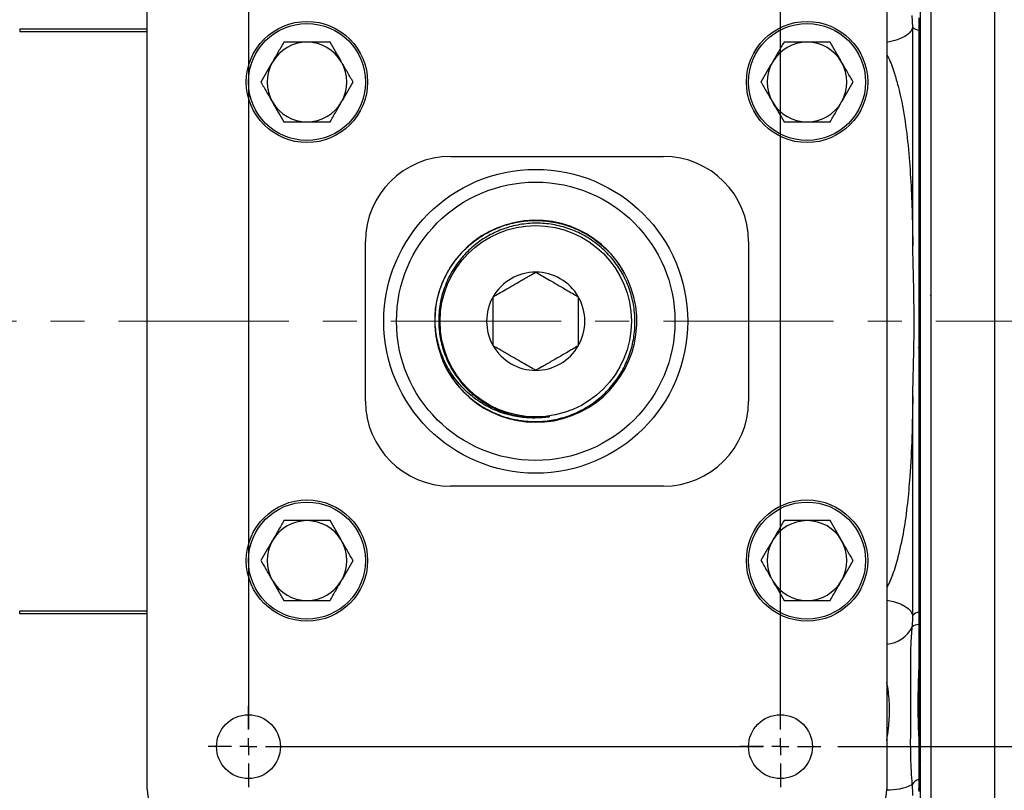
# Model space of a CAD drawing. Units: inches. Extents: x 0.5 to 21.5, y 0.5 to 16.8.
# Drawn here: x 7.7 to 10.6, y 3.1 to 5.4 of the extents above; entities that cross this region are included whole.
import ezdxf

# ---------------------------------------------------------------- set-up
doc = ezdxf.new("R2010")
doc.units = ezdxf.units.IN
doc.header["$MEASUREMENT"] = 0
doc.linetypes.add('CENTERX2', pattern=[0.8, 0.5, -0.1, 0.1, -0.1])
doc.layers.add('DEFAULT', color=7, linetype='Continuous')
doc.styles.add('SLDTEXTSTYLE6', font='TXT', dxfattribs={"width": 0.75})
doc.dimstyles.new('SLDDIMSTYLE1', dxfattribs={"dimtxt": 0.125, "dimasz": 0.13, "dimexe": 0, "dimexo": 0.0625, "dimgap": 0.03125, "dimtad": 0, "dimtih": 1, "dimtoh": 1, "dimlfac": 4, "dimrnd": 1e-09, "dimzin": 4, "dimdsep": 46, "dimtxsty": 'SLDTEXTSTYLE6', "dimsah": 1, "dimcen": 0.09, "dimadec": 0, "dimazin": 1, "dimtfac": 1, "dimtofl": 0, "dimtmove": 0, "dimatfit": 3, "dimfxl": 1, "dimfrac": 2, "dimtolj": 1, "dimtzin": 12, "dimarcsym": 0})

# ---------------------------------------------------------------- blocks, each defined once
blk = doc.blocks.new('_D_20')
at = {"layer": 'DEFAULT'}
for p, q in [((10.1072, 5.7715), (13.6881, 5.7715)), ((13.5631, 5.7715), (13.5631, 5.2166)), ((13.5631, 4.5215), (13.5631, 5.0182)), ((13.3416, 4.5215), (13.6881, 4.5215))]:
    blk.add_line(p, q, dxfattribs=at)
for points in [[(13.5631, 5.7715), (13.5431, 5.6415), (13.5831, 5.6415)], [(13.5631, 4.5215), (13.5831, 4.6515), (13.5431, 4.6515)]]:
    blk.add_solid(points, dxfattribs=at)
at = {"layer": 'DEFAULT', "insert": (13.4014, 5.1793), "char_height": 0.125, "attachment_point": 1, "style": 'SLDTEXTSTYLE6'}
blk.add_mtext('5.00', dxfattribs=at)
blk = doc.blocks.new('_D_21')
at = {"layer": 'DEFAULT'}
for p, q in [((13.3416, 4.5215), (13.6881, 4.5215)), ((13.5631, 4.5215), (13.5631, 3.9985)), ((13.5631, 3.2715), (13.5631, 3.8001)), ((10.1072, 3.2715), (13.6881, 3.2715))]:
    blk.add_line(p, q, dxfattribs=at)
for points in [[(13.5631, 4.5215), (13.5431, 4.3915), (13.5831, 4.3915)], [(13.5631, 3.2715), (13.5831, 3.4015), (13.5431, 3.4015)]]:
    blk.add_solid(points, dxfattribs=at)
at = {"layer": 'DEFAULT', "insert": (13.4014, 3.9612), "char_height": 0.125, "attachment_point": 1, "style": 'SLDTEXTSTYLE6'}
blk.add_mtext('5.00', dxfattribs=at)
blk = doc.blocks.new('SW_CENTERMARKSYMBOL_6')
at = {"layer": 'DEFAULT', "color": 0}
for p, q in [((0, 0.05), (0, 0.1187)), ((-0.05, 0), (-0.1187, 0)), ((0, 0), (-0.025, 0)), ((0, 0), (0, 0.025)), ((0, 0), (0, -0.025)), ((0, 0), (0.025, 0)), ((0.05, 0), (1.5117, 0)), ((0, -0.05), (0, -0.1187))]:
    blk.add_line(p, q, dxfattribs=at)
blk = doc.blocks.new('SW_CENTERMARKSYMBOL_7')
at = {"layer": 'DEFAULT', "color": 0}
for p, q in [((0, 0.05), (0, 2.4419)), ((-0.05, 0), (-0.1187, 0)), ((0, 0), (-0.025, 0)), ((0, 0), (0, 0.025)), ((0, 0), (0, -0.025)), ((0, 0), (0.025, 0)), ((0.05, 0), (0.1187, 0)), ((0, -0.05), (0, -0.1187))]:
    blk.add_line(p, q, dxfattribs=at)
blk = doc.blocks.new('SW_CENTERMARKSYMBOL_8')
at = {"layer": 'DEFAULT', "color": 0}
for p, q in [((0, 0.05), (0, 0.1187)), ((-0.05, 0), (-0.1187, 0)), ((0, 0), (-0.025, 0)), ((0, 0), (0, 0.025)), ((0, 0), (0, -0.025)), ((0, 0), (0.025, 0)), ((0.05, 0), (1.5118, 0)), ((0, -0.05), (0, -2.4488))]:
    blk.add_line(p, q, dxfattribs=at)

msp = doc.modelspace()

# ---------------------------------------------------------------- linework, layer by layer
at = {"color": 8, "linetype": 'Continuous', "lineweight": 25}
for p, q in [((10.56848, 2.34966), (10.56848, 6.69341)), ((7.70411, 5.38111), (8.07848, 5.38111)), ((8.07848, 3.66195), (7.70411, 3.66195))]:
    msp.add_line(p, q, dxfattribs=at)
at = {"color": 7, "linetype": 'Continuous', "lineweight": 25}
for p, q in [((10.37973, 6.63192), (10.37973, 2.98578)), ((10.34848, 6.61509), (10.34848, 3.00788)), ((10.34848, 6.61456), (10.34848, 2.38091)), ((8.07848, 3.14653), (8.07848, 5.89653)), ((10.25098, 5.89653), (10.25098, 3.14653)), ((10.32719, 5.38621), (10.32546, 5.4197)), ((10.34473, 5.41301), (10.34473, 5.37686)), ((7.70411, 5.38111), (7.70411, 5.37204)), ((10.32719, 4.74278), (10.32719, 5.38621)), ((8.07848, 5.37204), (7.70411, 5.37204)), ((10.34473, 5.37686), (10.34473, 3.6662)), ((8.96973, 5.00591), (9.59473, 5.00591)), ((8.71973, 4.28716), (8.71973, 4.75591)), ((9.84473, 4.75591), (9.84473, 4.28716)), ((10.37973, 4.5972), (10.37851, 4.59931)), ((10.32719, 3.65685), (10.32719, 4.30028)), ((9.59473, 4.03716), (8.96973, 4.03716)), ((7.70411, 3.67102), (8.07848, 3.67102)), ((7.70411, 3.66195), (7.70411, 3.67102)), ((10.34473, 3.50178), (10.34473, 3.29192)), ((10.34948, 3.22942), (10.34848, 3.2277)), ((10.34433, 3.14709), (10.34473, 3.14009))]:
    msp.add_line(p, q, dxfattribs=at)
for centre, radius in [((8.54786, 5.22466), 0.17812), ((8.54786, 5.22466), 0.17188), ((10.01661, 5.22466), 0.17813), ((10.01661, 5.22466), 0.17188), ((9.21973, 4.52153), 0.44643), ((9.21973, 4.52153), 0.40893), ((9.21973, 4.52153), 0.28105), ((8.54786, 3.81841), 0.17812), ((10.01661, 3.81841), 0.17813), ((8.54786, 3.81841), 0.17188), ((10.01661, 3.81841), 0.17188), ((8.37598, 3.27153), 0.09375), ((9.93848, 3.27153), 0.09375)]:
    msp.add_circle(centre, radius, dxfattribs=at)
for centre, radius, start, end in [((10.34568, 5.39978), 0.02294, 216.26687, 267.63166), ((8.54786, 5.22466), 0.11725, 90, 150), ((8.54786, 5.22466), 0.11725, 30, 90), ((10.01661, 5.22466), 0.11725, 90, 150), ((10.01661, 5.22466), 0.11725, 30, 90), ((8.54786, 5.22466), 0.11725, 150, 210), ((8.54786, 5.22466), 0.11725, 330, 30), ((10.01661, 5.22466), 0.11725, 150, 210), ((10.01661, 5.22466), 0.11725, 330, 30), ((8.54786, 5.22466), 0.11725, 210, 270), ((8.54786, 5.22466), 0.11725, 270, 330), ((10.01661, 5.22466), 0.11725, 210, 270), ((10.01661, 5.22466), 0.11725, 270, 330), ((8.96973, 4.75591), 0.25, 90, 180), ((9.59473, 4.75591), 0.25, 0, 90), ((9.21973, 4.52153), 0.14434, 90, 150), ((9.21973, 4.52153), 0.14434, 30, 90), ((9.21973, 4.52153), 0.14434, 150, 210), ((9.21973, 4.52153), 0.14434, 330, 30), ((9.21973, 4.52153), 0.29637, 172.65007, 223.17672), ((9.21973, 4.52153), 0.14434, 210, 270), ((9.21973, 4.52153), 0.14434, 270, 330), ((8.96973, 4.28716), 0.25, 180, 270), ((9.59473, 4.28716), 0.25, 270, 0), ((8.54786, 3.81841), 0.11725, 90, 150), ((8.54786, 3.81841), 0.11725, 30, 90), ((10.01661, 3.81841), 0.11725, 90, 150), ((10.01661, 3.81841), 0.11725, 30, 90), ((8.54786, 3.81841), 0.11725, 150, 210), ((8.54786, 3.81841), 0.11725, 330, 30), ((10.01661, 3.81841), 0.11725, 150, 210), ((10.01661, 3.81841), 0.11725, 330, 30), ((8.54786, 3.81841), 0.11725, 210, 270), ((8.54786, 3.81841), 0.11725, 270, 330), ((10.01661, 3.81841), 0.11725, 210, 270), ((10.01661, 3.81841), 0.11725, 270, 330), ((10.34568, 3.64328), 0.02294, 92.36834, 143.73313), ((10.34275, 3.60468), 0.02545, 85.53145, 132.78415), ((10.35203, 3.14587), 0.03003, 104.06408, 152.21266), ((8.20348, 3.14653), 0.125, 180, 270), ((10.12598, 3.14653), 0.125, 270, 0)]:
    msp.add_arc(centre, radius, start, end, dxfattribs=at)
at = {"color": 8, "linetype": 'Continuous', "lineweight": 25}
for centre, radius, start, end in [((9.21973, 4.52153), 0.29687, 202.83217, 173.93758), ((10.24414, 3.66337), 0.09063, 274.32746, 333.80308), ((10.25482, 3.31456), 0.17006, 268.70137, 294.54484)]:
    msp.add_arc(centre, radius, start, end, dxfattribs=at)
for points, knots in [([(10.32719, 5.38621), (10.32619, 5.38351), (10.32356, 5.37642), (10.31517, 5.36616), (10.30079, 5.35647), (10.28053, 5.34772), (10.26175, 5.3435), (10.25098, 5.34109)], [0, 0, 0, 0, 0.13200485, 0.34725976, 0.56733234, 0.75212526, 1, 1, 1, 1]), ([(10.25098, 3.70156), (10.25762, 3.70034), (10.2742, 3.69729), (10.29367, 3.69004), (10.31057, 3.68062), (10.32194, 3.66963), (10.32543, 3.66114), (10.32719, 3.65685)], [0, 0, 0, 0, 0.1425751, 0.3562699, 0.5770313, 0.7864936, 1, 1, 1, 1]), ([(10.25098, 3.29), (10.25273, 3.30196), (10.25723, 3.33278), (10.25986, 3.3804), (10.25698, 3.42552), (10.25259, 3.45089), (10.25098, 3.4602)], [0, 0, 0, 0, 0.1976494, 0.5093684, 0.8199494, 1, 1, 1, 1])]:
    msp.add_open_spline(points, degree=3, knots=knots, dxfattribs=at)
at = {"color": 7, "linetype": 'Continuous', "lineweight": 25}
for points, knots in [([(8.48016, 5.34191), (8.47467, 5.33239), (8.46357, 5.31317), (8.4521, 5.2933), (8.44632, 5.28328)], [0, 0, 0, 0, 0.495458, 1, 1, 1, 1]), ([(8.54786, 5.34191), (8.53875, 5.34191), (8.52039, 5.34191), (8.49784, 5.34191), (8.48455, 5.34191), (8.48016, 5.34191)], [0, 0, 0, 0, 0.3976475, 0.8014567, 1, 1, 1, 1]), ([(8.61555, 5.34191), (8.60698, 5.34191), (8.58975, 5.34191), (8.56698, 5.34191), (8.55294, 5.34191), (8.54786, 5.34191)], [0, 0, 0, 0, 0.3870559, 0.7779263, 1, 1, 1, 1]), ([(8.6494, 5.28328), (8.6486, 5.28467), (8.64252, 5.29519), (8.63107, 5.31504), (8.62076, 5.3329), (8.61555, 5.34191)], [0, 0, 0, 0, 0.0700984, 0.5307887, 1, 1, 1, 1]), ([(9.94891, 5.34191), (9.94342, 5.33239), (9.93232, 5.31317), (9.92085, 5.2933), (9.91507, 5.28328)], [0, 0, 0, 0, 0.495458, 1, 1, 1, 1]), ([(10.01661, 5.34191), (10.0075, 5.34191), (9.98914, 5.34191), (9.96659, 5.34191), (9.9533, 5.34191), (9.94891, 5.34191)], [0, 0, 0, 0, 0.3976475, 0.8014567, 1, 1, 1, 1]), ([(10.0843, 5.34191), (10.07573, 5.34191), (10.0585, 5.34191), (10.03573, 5.34191), (10.02169, 5.34191), (10.01661, 5.34191)], [0, 0, 0, 0, 0.3870559, 0.7779263, 1, 1, 1, 1]), ([(10.11815, 5.28328), (10.11735, 5.28467), (10.11127, 5.29519), (10.09982, 5.31504), (10.08951, 5.3329), (10.0843, 5.34191)], [0, 0, 0, 0, 0.0700984, 0.5307887, 1, 1, 1, 1]), ([(10.25098, 5.30545), (10.25277, 5.30208), (10.26207, 5.28449), (10.27232, 5.253), (10.28937, 5.19502), (10.30385, 5.12037), (10.31501, 5.02634), (10.32179, 4.93141), (10.32551, 4.83671), (10.32663, 4.77382), (10.32719, 4.74278)], [0, 0, 0, 0, 0.0200022, 0.1044128, 0.1727942, 0.3375813, 0.5025251, 0.6697824, 0.8370667, 1, 1, 1, 1]), ([(8.44632, 5.28328), (8.44551, 5.28189), (8.43944, 5.27137), (8.42798, 5.25153), (8.41767, 5.23367), (8.41247, 5.22466)], [0, 0, 0, 0, 0.0700984, 0.5307887, 1, 1, 1, 1]), ([(8.68325, 5.22466), (8.67775, 5.23418), (8.66666, 5.25339), (8.65519, 5.27326), (8.6494, 5.28328)], [0, 0, 0, 0, 0.495458, 1, 1, 1, 1]), ([(9.91507, 5.28328), (9.91426, 5.28189), (9.90819, 5.27137), (9.89673, 5.25153), (9.88642, 5.23367), (9.88122, 5.22466)], [0, 0, 0, 0, 0.0700984, 0.5307887, 1, 1, 1, 1]), ([(10.152, 5.22466), (10.1465, 5.23418), (10.13541, 5.25339), (10.12394, 5.27326), (10.11815, 5.28328)], [0, 0, 0, 0, 0.495458, 1, 1, 1, 1]), ([(8.41247, 5.22466), (8.41797, 5.21514), (8.42906, 5.19592), (8.44053, 5.17605), (8.44632, 5.16603)], [0, 0, 0, 0, 0.495458, 1, 1, 1, 1]), ([(8.6494, 5.16603), (8.6502, 5.16742), (8.65628, 5.17794), (8.66773, 5.19779), (8.67804, 5.21565), (8.68325, 5.22466)], [0, 0, 0, 0, 0.07009837, 0.53078874, 1, 1, 1, 1]), ([(9.88122, 5.22466), (9.88672, 5.21514), (9.89781, 5.19592), (9.90928, 5.17605), (9.91507, 5.16603)], [0, 0, 0, 0, 0.495458, 1, 1, 1, 1]), ([(10.11815, 5.16603), (10.11895, 5.16742), (10.12503, 5.17794), (10.13648, 5.19779), (10.14679, 5.21565), (10.152, 5.22466)], [0, 0, 0, 0, 0.07009837, 0.53078874, 1, 1, 1, 1]), ([(8.44632, 5.16603), (8.44712, 5.16464), (8.45319, 5.15412), (8.46465, 5.13428), (8.47496, 5.11642), (8.48016, 5.10741)], [0, 0, 0, 0, 0.0700984, 0.5307887, 1, 1, 1, 1]), ([(8.61555, 5.10741), (8.62105, 5.11693), (8.63214, 5.13614), (8.64361, 5.15601), (8.6494, 5.16603)], [0, 0, 0, 0, 0.49545796, 1, 1, 1, 1]), ([(9.91507, 5.16603), (9.91587, 5.16464), (9.92194, 5.15412), (9.9334, 5.13428), (9.94371, 5.11642), (9.94891, 5.10741)], [0, 0, 0, 0, 0.0700984, 0.5307887, 1, 1, 1, 1]), ([(10.0843, 5.10741), (10.0898, 5.11693), (10.10089, 5.13614), (10.11236, 5.15601), (10.11815, 5.16603)], [0, 0, 0, 0, 0.49545796, 1, 1, 1, 1]), ([(8.48016, 5.10741), (8.48455, 5.10741), (8.49772, 5.10741), (8.52025, 5.10741), (8.53862, 5.10741), (8.54786, 5.10741)], [0, 0, 0, 0, 0.1985439, 0.596565, 1, 1, 1, 1]), ([(8.54786, 5.10741), (8.55294, 5.10741), (8.56689, 5.10741), (8.58965, 5.10741), (8.60689, 5.10741), (8.61555, 5.10741)], [0, 0, 0, 0, 0.2220732, 0.6087635, 1, 1, 1, 1]), ([(9.94891, 5.10741), (9.9533, 5.10741), (9.96647, 5.10741), (9.989, 5.10741), (10.00737, 5.10741), (10.01661, 5.10741)], [0, 0, 0, 0, 0.1985439, 0.596565, 1, 1, 1, 1]), ([(10.01661, 5.10741), (10.02169, 5.10741), (10.03564, 5.10741), (10.0584, 5.10741), (10.07564, 5.10741), (10.0843, 5.10741)], [0, 0, 0, 0, 0.2220732, 0.6087635, 1, 1, 1, 1]), ([(8.9258, 4.55945), (8.92756, 4.57024), (8.93196, 4.59724), (8.94637, 4.63933), (8.96769, 4.67939), (8.99205, 4.71229), (9.01987, 4.74166), (9.05563, 4.7699), (9.09946, 4.79382), (9.14711, 4.81018), (9.19639, 4.81824), (9.24677, 4.81791), (9.29593, 4.80921), (9.34334, 4.79221), (9.38688, 4.76775), (9.42584, 4.73593), (9.45757, 4.70077), (9.47279, 4.67418), (9.47961, 4.66226)], [0, 0, 0, 0, 0.0440071, 0.1100942, 0.1780979, 0.2259895, 0.2745931, 0.3406655, 0.4086542, 0.4747243, 0.5427109, 0.6087733, 0.676752, 0.7428065, 0.810777, 0.8768232, 0.9447852, 1, 1, 1, 1]), ([(9.00361, 4.31874), (9.01276, 4.30983), (9.03365, 4.28948), (9.07211, 4.26373), (9.11735, 4.24292), (9.16599, 4.22998), (9.21559, 4.22545), (9.26566, 4.22936), (9.31385, 4.24152), (9.35968, 4.26178), (9.401, 4.28916), (9.43741, 4.3234), (9.46723, 4.36284), (9.49017, 4.4071), (9.50517, 4.45409), (9.51211, 4.50334), (9.51068, 4.55253), (9.50091, 4.60119), (9.48328, 4.64701), (9.45797, 4.68957), (9.4262, 4.72686), (9.3883, 4.75854), (9.34606, 4.78311), (9.29991, 4.80036), (9.25203, 4.80951), (9.20289, 4.81047), (9.15482, 4.80323), (9.10827, 4.78787), (9.06542, 4.76515), (9.02669, 4.73529), (8.99336, 4.69914), (8.96605, 4.6567), (8.94657, 4.60982), (8.93558, 4.55973), (8.93369, 4.50985), (8.94041, 4.46085), (8.95485, 4.41505), (8.97696, 4.37196), (9.00287, 4.33755), (9.02986, 4.31034), (9.04751, 4.29714), (9.05639, 4.2905)], [0, 0, 0, 0, 0.0203924, 0.0465762, 0.0735194, 0.0997019, 0.1266478, 0.1527688, 0.1796513, 0.2057085, 0.232525, 0.258516, 0.2852641, 0.3111886, 0.3378677, 0.3637347, 0.390355, 0.4161643, 0.4427257, 0.4684749, 0.4949749, 0.5206618, 0.5470977, 0.5727202, 0.5990895, 0.6246455, 0.6509457, 0.676437, 0.7026703, 0.7281049, 0.7542805, 0.7809033, 0.8083849, 0.8350085, 0.8624957, 0.8877427, 0.9137256, 0.9389031, 0.9648137, 0.9822871, 1, 1, 1, 1]), ([(10.32719, 4.30028), (10.32755, 4.31931), (10.32843, 4.3657), (10.33043, 4.43944), (10.3313, 4.515), (10.33034, 4.61613), (10.3285, 4.68987), (10.32719, 4.74278)], [0, 0, 0, 0, 0.1290271, 0.3145048, 0.4999996, 0.6412214, 1, 1, 1, 1]), ([(9.09473, 4.5937), (9.10012, 4.59681), (9.11099, 4.60309), (9.13, 4.61406), (9.15208, 4.62681), (9.17283, 4.63879), (9.18938, 4.64834), (9.20444, 4.65704), (9.21406, 4.66259), (9.21973, 4.66587)], [0, 0, 0, 0, 0.1484961, 0.3000206, 0.4641388, 0.6291284, 0.7348847, 0.8435029, 1, 1, 1, 1]), ([(9.21973, 4.66587), (9.22512, 4.66276), (9.23599, 4.65648), (9.255, 4.64551), (9.27708, 4.63276), (9.29783, 4.62078), (9.31438, 4.61122), (9.32944, 4.60253), (9.33906, 4.59698), (9.34473, 4.5937)], [0, 0, 0, 0, 0.1484961, 0.3000206, 0.4641388, 0.6291284, 0.7348847, 0.8435029, 1, 1, 1, 1]), ([(9.09473, 4.44936), (9.09473, 4.45549), (9.09473, 4.46608), (9.09473, 4.48294), (9.09473, 4.50158), (9.09473, 4.52465), (9.09473, 4.54804), (9.09473, 4.56767), (9.09473, 4.58215), (9.09473, 4.59053), (9.09473, 4.5937)], [0, 0, 0, 0, 0.1464103, 0.2532881, 0.3623892, 0.5186362, 0.6749799, 0.7976417, 0.9234284, 1, 1, 1, 1]), ([(9.34473, 4.5937), (9.34473, 4.59053), (9.34473, 4.58227), (9.34473, 4.56779), (9.34473, 4.54819), (9.34473, 4.52465), (9.34473, 4.50171), (9.34473, 4.48307), (9.34473, 4.46619), (9.34473, 4.45549), (9.34473, 4.44936)], [0, 0, 0, 0, 0.0765717, 0.19959552, 0.32501644, 0.48136025, 0.63760741, 0.74420965, 0.85358961, 1, 1, 1, 1]), ([(10.34848, 4.59282), (10.34833, 4.59255), (10.34674, 4.5898), (10.34515, 4.58706), (10.34371, 4.58459)], [0, 0, 0, 0, 0.09872979, 1, 1, 1, 1]), ([(9.26098, 4.24153), (9.25015, 4.24004), (9.22369, 4.23638), (9.181, 4.23786), (9.13396, 4.24699), (9.08901, 4.26398), (9.04709, 4.28848), (9.00998, 4.31946), (8.97818, 4.35663), (8.9531, 4.39844), (8.93525, 4.44396), (8.9252, 4.49192), (8.92336, 4.53086), (8.92529, 4.55341), (8.9258, 4.55945)], [0, 0, 0, 0, 0.0613505, 0.1498632, 0.2383769, 0.3294281, 0.4183862, 0.5098758, 0.5996014, 0.6918834, 0.7823938, 0.8729057, 0.9659763, 1, 1, 1, 1]), ([(9.21973, 4.37719), (9.21435, 4.3803), (9.20348, 4.38658), (9.18447, 4.39755), (9.16238, 4.41031), (9.14164, 4.42228), (9.12509, 4.43184), (9.11002, 4.44053), (9.10041, 4.44609), (9.09473, 4.44936)], [0, 0, 0, 0, 0.1484961, 0.3000206, 0.4641388, 0.6291284, 0.7348847, 0.8435029, 1, 1, 1, 1]), ([(9.34473, 4.44936), (9.33935, 4.44626), (9.32848, 4.43998), (9.30947, 4.429), (9.28738, 4.41625), (9.26664, 4.40427), (9.25009, 4.39472), (9.23502, 4.38602), (9.22541, 4.38047), (9.21973, 4.37719)], [0, 0, 0, 0, 0.1484961, 0.3000206, 0.4641388, 0.6291284, 0.7348847, 0.8435029, 1, 1, 1, 1]), ([(10.34412, 4.44341), (10.34555, 4.44587), (10.347, 4.44838), (10.34846, 4.4509), (10.34848, 4.45094)], [0, 0, 0, 0, 0.9808195, 1, 1, 1, 1]), ([(9.05639, 4.2905), (9.05787, 4.28946), (9.0653, 4.28427), (9.08536, 4.2718), (9.11864, 4.256), (9.161, 4.24352), (9.20511, 4.23778), (9.23857, 4.23853), (9.25716, 4.24102), (9.26098, 4.24153)], [0, 0, 0, 0, 0.0252383, 0.126262, 0.3287577, 0.5362681, 0.7387633, 0.9462755, 1, 1, 1, 1]), ([(10.32719, 4.30028), (10.32648, 4.261), (10.32508, 4.18245), (10.31977, 4.07753), (10.31179, 3.98568), (10.30119, 3.907), (10.28627, 3.83717), (10.27015, 3.78036), (10.25674, 3.75074), (10.25098, 3.73802)], [0, 0, 0, 0, 0.2063784, 0.4127226, 0.5516837, 0.6906776, 0.8294158, 0.9267056, 1, 1, 1, 1]), ([(8.48016, 3.93566), (8.47467, 3.92614), (8.46357, 3.90692), (8.4521, 3.88705), (8.44632, 3.87703)], [0, 0, 0, 0, 0.49545796, 1, 1, 1, 1]), ([(8.54786, 3.93566), (8.53875, 3.93566), (8.52039, 3.93566), (8.49784, 3.93566), (8.48455, 3.93566), (8.48016, 3.93566)], [0, 0, 0, 0, 0.3976475, 0.8014567, 1, 1, 1, 1]), ([(8.61555, 3.93566), (8.60698, 3.93566), (8.58975, 3.93566), (8.56698, 3.93566), (8.55294, 3.93566), (8.54786, 3.93566)], [0, 0, 0, 0, 0.3870559, 0.7779263, 1, 1, 1, 1]), ([(8.6494, 3.87703), (8.6486, 3.87842), (8.64252, 3.88894), (8.63107, 3.90879), (8.62076, 3.92665), (8.61555, 3.93566)], [0, 0, 0, 0, 0.0700984, 0.5307887, 1, 1, 1, 1]), ([(9.94891, 3.93566), (9.94342, 3.92614), (9.93232, 3.90692), (9.92085, 3.88705), (9.91507, 3.87703)], [0, 0, 0, 0, 0.49545796, 1, 1, 1, 1]), ([(10.01661, 3.93566), (10.0075, 3.93566), (9.98914, 3.93566), (9.96659, 3.93566), (9.9533, 3.93566), (9.94891, 3.93566)], [0, 0, 0, 0, 0.3976475, 0.8014567, 1, 1, 1, 1]), ([(10.0843, 3.93566), (10.07573, 3.93566), (10.0585, 3.93566), (10.03573, 3.93566), (10.02169, 3.93566), (10.01661, 3.93566)], [0, 0, 0, 0, 0.3870559, 0.7779263, 1, 1, 1, 1]), ([(10.11815, 3.87703), (10.11735, 3.87842), (10.11127, 3.88894), (10.09982, 3.90879), (10.08951, 3.92665), (10.0843, 3.93566)], [0, 0, 0, 0, 0.0700984, 0.5307887, 1, 1, 1, 1]), ([(8.44632, 3.87703), (8.44551, 3.87564), (8.43944, 3.86512), (8.42798, 3.84528), (8.41767, 3.82742), (8.41247, 3.81841)], [0, 0, 0, 0, 0.0700984, 0.5307887, 1, 1, 1, 1]), ([(8.68325, 3.81841), (8.67775, 3.82793), (8.66666, 3.84714), (8.65519, 3.86701), (8.6494, 3.87703)], [0, 0, 0, 0, 0.495458, 1, 1, 1, 1]), ([(9.91507, 3.87703), (9.91426, 3.87564), (9.90819, 3.86512), (9.89673, 3.84528), (9.88642, 3.82742), (9.88122, 3.81841)], [0, 0, 0, 0, 0.0700984, 0.5307887, 1, 1, 1, 1]), ([(10.152, 3.81841), (10.1465, 3.82793), (10.13541, 3.84714), (10.12394, 3.86701), (10.11815, 3.87703)], [0, 0, 0, 0, 0.49545796, 1, 1, 1, 1]), ([(8.41247, 3.81841), (8.41797, 3.80889), (8.42906, 3.78967), (8.44053, 3.7698), (8.44632, 3.75978)], [0, 0, 0, 0, 0.495458, 1, 1, 1, 1]), ([(8.6494, 3.75978), (8.6502, 3.76117), (8.65628, 3.77169), (8.66773, 3.79154), (8.67804, 3.8094), (8.68325, 3.81841)], [0, 0, 0, 0, 0.07009837, 0.53078874, 1, 1, 1, 1]), ([(9.88122, 3.81841), (9.88672, 3.80889), (9.89781, 3.78967), (9.90928, 3.7698), (9.91507, 3.75978)], [0, 0, 0, 0, 0.495458, 1, 1, 1, 1]), ([(10.11815, 3.75978), (10.11895, 3.76117), (10.12503, 3.77169), (10.13648, 3.79154), (10.14679, 3.8094), (10.152, 3.81841)], [0, 0, 0, 0, 0.07009837, 0.53078874, 1, 1, 1, 1]), ([(8.44632, 3.75978), (8.44712, 3.75839), (8.45319, 3.74787), (8.46465, 3.72803), (8.47496, 3.71017), (8.48016, 3.70116)], [0, 0, 0, 0, 0.0700984, 0.5307887, 1, 1, 1, 1]), ([(8.61555, 3.70116), (8.62105, 3.71068), (8.63214, 3.72989), (8.64361, 3.74976), (8.6494, 3.75978)], [0, 0, 0, 0, 0.49545796, 1, 1, 1, 1]), ([(9.91507, 3.75978), (9.91587, 3.75839), (9.92194, 3.74787), (9.9334, 3.72803), (9.94371, 3.71017), (9.94891, 3.70116)], [0, 0, 0, 0, 0.0700984, 0.5307887, 1, 1, 1, 1]), ([(10.0843, 3.70116), (10.0898, 3.71068), (10.10089, 3.72989), (10.11236, 3.74976), (10.11815, 3.75978)], [0, 0, 0, 0, 0.49545796, 1, 1, 1, 1]), ([(8.48016, 3.70116), (8.48455, 3.70116), (8.49772, 3.70116), (8.52025, 3.70116), (8.53862, 3.70116), (8.54786, 3.70116)], [0, 0, 0, 0, 0.1985439, 0.596565, 1, 1, 1, 1]), ([(8.54786, 3.70116), (8.55294, 3.70116), (8.56689, 3.70116), (8.58965, 3.70116), (8.60689, 3.70116), (8.61555, 3.70116)], [0, 0, 0, 0, 0.2220732, 0.6087635, 1, 1, 1, 1]), ([(9.94891, 3.70116), (9.9533, 3.70116), (9.96647, 3.70116), (9.989, 3.70116), (10.00737, 3.70116), (10.01661, 3.70116)], [0, 0, 0, 0, 0.1985439, 0.596565, 1, 1, 1, 1]), ([(10.01661, 3.70116), (10.02169, 3.70116), (10.03564, 3.70116), (10.0584, 3.70116), (10.07564, 3.70116), (10.0843, 3.70116)], [0, 0, 0, 0, 0.2220732, 0.6087635, 1, 1, 1, 1]), ([(10.32546, 3.62336), (10.32575, 3.62613), (10.32633, 3.63166), (10.32689, 3.64002), (10.32722, 3.64842), (10.3272, 3.65404), (10.32719, 3.65685)], [0, 0, 0, 0, 0.2495396, 0.4992451, 0.7495133, 1, 1, 1, 1]), ([(10.34473, 3.6662), (10.34473, 3.66315), (10.34473, 3.65705), (10.34473, 3.64799), (10.34473, 3.63899), (10.34473, 3.63303), (10.34473, 3.63005)], [0, 0, 0, 0, 0.2498111, 0.4997166, 0.749836, 1, 1, 1, 1]), ([(10.32546, 3.15987), (10.32377, 3.18653), (10.32038, 3.23993), (10.32119, 3.32548), (10.32131, 3.41713), (10.32081, 3.50039), (10.32144, 3.56933), (10.32412, 3.60534), (10.32546, 3.62336)], [0, 0, 0, 0, 0.1730393, 0.3465285, 0.5566016, 0.7666877, 0.8832755, 1, 1, 1, 1]), ([(10.34473, 3.63005), (10.34473, 3.6114), (10.34473, 3.5806), (10.34473, 3.53777), (10.34473, 3.51378), (10.34473, 3.50178)], [0, 0, 0, 0, 0.43458305, 0.71727078, 1, 1, 1, 1]), ([(10.34473, 3.50178), (10.34423, 3.49061), (10.34254, 3.45297), (10.34157, 3.38996), (10.34278, 3.33158), (10.34437, 3.2993), (10.34473, 3.29192)], [0, 0, 0, 0, 0.155056, 0.5224973, 0.8909655, 1, 1, 1, 1]), ([(10.34473, 3.29192), (10.34473, 3.27483), (10.34473, 3.24662), (10.34473, 3.2079), (10.34473, 3.18596), (10.34473, 3.175)], [0, 0, 0, 0, 0.4346063, 0.7173024, 1, 1, 1, 1]), ([(10.32719, 3.12813), (10.3272, 3.13076), (10.32722, 3.13602), (10.32689, 3.14395), (10.32633, 3.1519), (10.32575, 3.15721), (10.32546, 3.15987)], [0, 0, 0, 0, 0.2494817, 0.49918912, 0.74950675, 1, 1, 1, 1]), ([(10.34473, 3.175), (10.34473, 3.1723), (10.34473, 3.1669), (10.34473, 3.15889), (10.34473, 3.15097), (10.34473, 3.14579), (10.34473, 3.1432)], [0, 0, 0, 0, 0.2498678, 0.4997717, 0.749842, 1, 1, 1, 1])]:
    msp.add_open_spline(points, degree=3, knots=knots, dxfattribs=at)
at = {"layer": 'DEFAULT', "linetype": 'CENTERX2', "lineweight": 18}
msp.add_line((1.59461, 4.52153), (13.2916, 4.52153), dxfattribs=at)

# ---------------------------------------------------------------- block references
at = {"layer": 'DEFAULT'}
for name, p in [('SW_CENTERMARKSYMBOL_8', (8.37598, 5.77153)), ('SW_CENTERMARKSYMBOL_7', (9.93848, 3.27153)), ('SW_CENTERMARKSYMBOL_6', (8.37598, 3.27153))]:
    msp.add_blockref(name, p, dxfattribs=at)

# ---------------------------------------------------------------- dimensions: what is measured, and where the dimension line sits
for base, p1, p2, picture, middle in [((13.56306, 4.52153), (10.05723, 5.77153), (13.2916, 4.52153), '_D_20', (13.56306, 5.11739)), ((13.56306, 3.27153), (13.2916, 4.52153), (10.05723, 3.27153), '_D_21', (13.56306, 3.89929))]:
    dim = msp.add_linear_dim(base=base, p1=p1, p2=p2, angle=90, dimstyle='SLDDIMSTYLE1', dxfattribs=at)
    dim.commit()
    dim.dimension.update_dxf_attribs({"geometry": picture, "text_midpoint": middle, "dimtype": 160})

doc.saveas('drawing.dxf')
